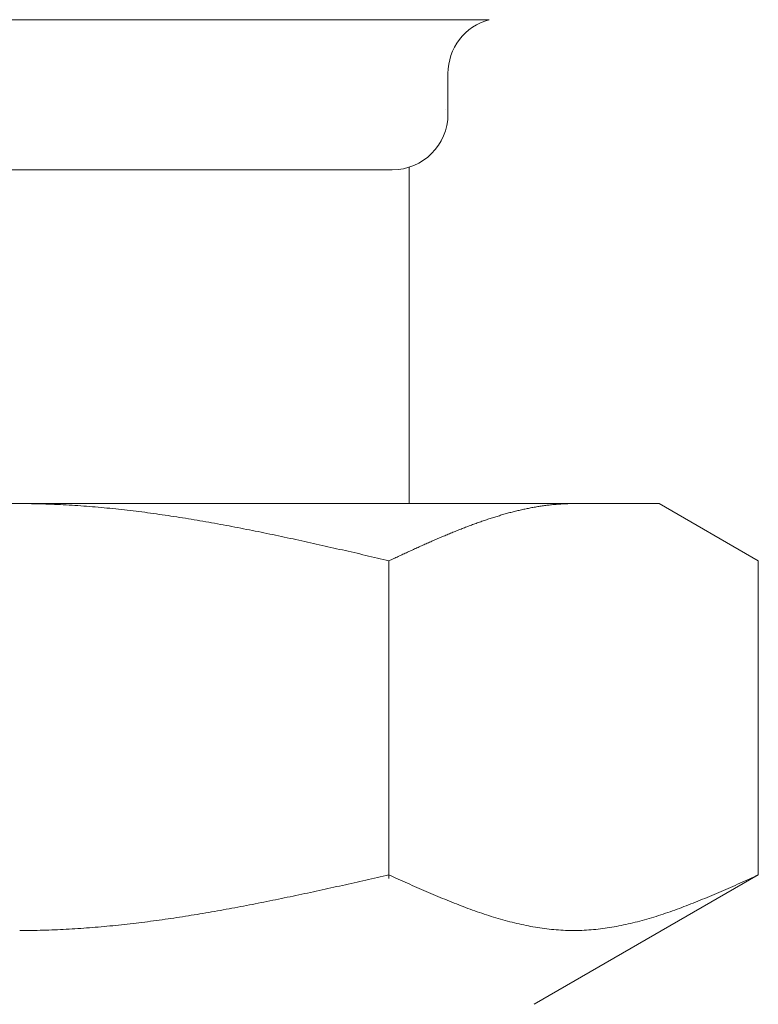
# Model space of a CAD drawing. Units: millimetres. Extents: x 3687 to 15395, y 2950 to 10075.
# Drawn here: x 12808 to 12822, y 3955 to 3973 of the extents above; entities that cross this region are included whole.
import ezdxf

# ---------------------------------------------------------------- set-up
doc = ezdxf.new("R2010")
doc.units = ezdxf.units.MM
doc.linetypes.add('実線', pattern=[0])
doc.layers.add('ガス管', color=7, linetype='Continuous')

msp = doc.modelspace()

# ---------------------------------------------------------------- linework, layer by layer
at = {"layer": 'ガス管', "color": 6, "linetype": '実線', "lineweight": 9, "ltscale": 0.001}
for p, q in [((12799.894, 3972.674), (12816.777, 3972.674)), ((12816.035, 3971.708), (12816.035, 3970.976)), ((12801.635, 3969.976), (12815.035, 3969.976)), ((12815.335, 3970.022), (12815.335, 3963.976)), ((12796.835, 3963.976), (12819.835, 3963.976)), ((12808.336, 3963.976), (12808.388, 3963.976)), ((12808.388, 3963.976), (12808.44, 3963.975)), ((12808.44, 3963.975), (12808.492, 3963.975)), ((12808.492, 3963.975), (12808.545, 3963.974)), ((12808.545, 3963.974), (12808.597, 3963.973)), ((12808.597, 3963.973), (12808.649, 3963.972)), ((12808.649, 3963.972), (12808.701, 3963.971)), ((12808.701, 3963.971), (12808.754, 3963.97)), ((12808.754, 3963.97), (12808.806, 3963.968)), ((12808.806, 3963.968), (12808.858, 3963.966)), ((12808.858, 3963.966), (12808.911, 3963.964)), ((12808.911, 3963.964), (12808.963, 3963.962)), ((12808.963, 3963.962), (12809.015, 3963.96)), ((12809.015, 3963.96), (12809.067, 3963.958)), ((12809.067, 3963.958), (12809.12, 3963.955)), ((12817.898, 3963.954), (12817.919, 3963.957)), ((12817.919, 3963.957), (12817.94, 3963.959)), ((12817.94, 3963.959), (12817.961, 3963.961)), ((12817.961, 3963.961), (12817.982, 3963.962)), ((12817.982, 3963.962), (12818.003, 3963.964)), ((12818.003, 3963.964), (12818.023, 3963.966)), ((12818.023, 3963.966), (12818.044, 3963.967)), ((12818.044, 3963.967), (12818.065, 3963.968)), ((12818.065, 3963.968), (12818.086, 3963.97)), ((12818.086, 3963.97), (12818.107, 3963.971)), ((12818.107, 3963.971), (12818.128, 3963.972)), ((12818.128, 3963.972), (12818.149, 3963.973)), ((12818.149, 3963.973), (12818.17, 3963.973)), ((12818.17, 3963.973), (12818.19, 3963.974)), ((12818.19, 3963.974), (12818.211, 3963.975)), ((12818.211, 3963.975), (12818.232, 3963.975)), ((12818.232, 3963.975), (12818.253, 3963.975)), ((12818.253, 3963.975), (12818.274, 3963.976)), ((12818.274, 3963.976), (12818.295, 3963.976)), ((12821.614, 3962.949), (12819.835, 3963.976)), ((12809.12, 3963.955), (12809.172, 3963.952)), ((12809.172, 3963.952), (12809.224, 3963.949)), ((12809.224, 3963.949), (12809.277, 3963.946)), ((12809.277, 3963.946), (12809.329, 3963.943)), ((12809.329, 3963.943), (12809.381, 3963.939)), ((12809.381, 3963.939), (12809.433, 3963.936)), ((12809.433, 3963.936), (12809.486, 3963.932)), ((12809.486, 3963.932), (12809.538, 3963.928)), ((12809.538, 3963.928), (12809.59, 3963.924)), ((12809.59, 3963.924), (12809.643, 3963.92)), ((12809.643, 3963.92), (12809.695, 3963.915)), ((12809.695, 3963.915), (12809.747, 3963.911)), ((12809.747, 3963.911), (12809.799, 3963.906)), ((12809.799, 3963.906), (12809.852, 3963.901)), ((12809.852, 3963.901), (12809.904, 3963.896)), ((12809.904, 3963.896), (12809.956, 3963.891)), ((12809.956, 3963.891), (12810.008, 3963.886)), ((12810.008, 3963.886), (12810.061, 3963.881)), ((12810.061, 3963.881), (12810.113, 3963.875)), ((12810.113, 3963.875), (12810.165, 3963.869)), ((12810.165, 3963.869), (12810.218, 3963.864)), ((12810.218, 3963.864), (12810.27, 3963.858)), ((12810.27, 3963.858), (12810.322, 3963.851)), ((12810.322, 3963.851), (12810.374, 3963.845)), ((12810.374, 3963.845), (12810.427, 3963.839)), ((12810.427, 3963.839), (12810.479, 3963.832)), ((12810.479, 3963.832), (12810.531, 3963.826)), ((12810.531, 3963.826), (12810.584, 3963.819)), ((12810.584, 3963.819), (12810.636, 3963.812)), ((12810.636, 3963.812), (12810.688, 3963.805)), ((12810.688, 3963.805), (12810.74, 3963.798)), ((12810.74, 3963.798), (12810.793, 3963.791)), ((12810.793, 3963.791), (12810.845, 3963.783)), ((12810.845, 3963.783), (12810.897, 3963.776)), ((12817.021, 3963.778), (12817.042, 3963.784)), ((12817.042, 3963.784), (12817.063, 3963.79)), ((12817.063, 3963.79), (12817.084, 3963.796)), ((12817.084, 3963.796), (12817.105, 3963.801)), ((12817.105, 3963.801), (12817.126, 3963.807)), ((12817.126, 3963.807), (12817.146, 3963.813)), ((12817.146, 3963.813), (12817.167, 3963.818)), ((12817.167, 3963.818), (12817.188, 3963.823)), ((12817.188, 3963.823), (12817.209, 3963.829)), ((12817.209, 3963.829), (12817.23, 3963.834)), ((12817.23, 3963.834), (12817.251, 3963.839)), ((12817.251, 3963.839), (12817.272, 3963.844)), ((12817.272, 3963.844), (12817.293, 3963.849)), ((12817.293, 3963.849), (12817.314, 3963.854)), ((12817.314, 3963.854), (12817.334, 3963.859)), ((12817.334, 3963.859), (12817.355, 3963.864)), ((12817.355, 3963.864), (12817.376, 3963.869)), ((12817.376, 3963.869), (12817.397, 3963.873)), ((12817.397, 3963.873), (12817.418, 3963.878)), ((12817.418, 3963.878), (12817.439, 3963.882)), ((12817.439, 3963.882), (12817.46, 3963.886)), ((12817.46, 3963.886), (12817.481, 3963.89)), ((12817.481, 3963.89), (12817.501, 3963.895)), ((12817.501, 3963.895), (12817.522, 3963.899)), ((12817.522, 3963.899), (12817.543, 3963.903)), ((12817.543, 3963.903), (12817.564, 3963.906)), ((12817.564, 3963.906), (12817.585, 3963.91)), ((12817.585, 3963.91), (12817.606, 3963.914)), ((12817.606, 3963.914), (12817.627, 3963.917)), ((12817.627, 3963.917), (12817.648, 3963.921)), ((12817.648, 3963.921), (12817.668, 3963.924)), ((12817.668, 3963.924), (12817.689, 3963.927)), ((12817.689, 3963.927), (12817.71, 3963.931)), ((12817.71, 3963.931), (12817.731, 3963.934)), ((12817.731, 3963.934), (12817.752, 3963.937)), ((12817.752, 3963.937), (12817.773, 3963.94)), ((12817.773, 3963.94), (12817.794, 3963.942)), ((12817.794, 3963.942), (12817.815, 3963.945)), ((12817.815, 3963.945), (12817.835, 3963.947)), ((12817.835, 3963.947), (12817.856, 3963.95)), ((12817.856, 3963.95), (12817.877, 3963.952)), ((12817.877, 3963.952), (12817.898, 3963.954)), ((12810.897, 3963.776), (12810.95, 3963.768)), ((12810.95, 3963.768), (12811.002, 3963.76)), ((12811.002, 3963.76), (12811.054, 3963.753)), ((12811.054, 3963.753), (12811.106, 3963.745)), ((12811.106, 3963.745), (12811.159, 3963.737)), ((12811.159, 3963.737), (12811.211, 3963.728)), ((12811.211, 3963.728), (12811.263, 3963.72)), ((12811.263, 3963.72), (12811.315, 3963.712)), ((12811.315, 3963.712), (12811.368, 3963.703)), ((12811.368, 3963.703), (12811.42, 3963.695)), ((12811.42, 3963.695), (12811.472, 3963.686)), ((12811.472, 3963.686), (12811.525, 3963.677)), ((12811.525, 3963.677), (12811.577, 3963.668)), ((12811.577, 3963.668), (12811.629, 3963.659)), ((12811.629, 3963.659), (12811.681, 3963.65)), ((12811.681, 3963.65), (12811.734, 3963.641)), ((12811.734, 3963.641), (12811.786, 3963.632)), ((12811.786, 3963.632), (12811.838, 3963.622)), ((12811.838, 3963.622), (12811.891, 3963.613)), ((12811.891, 3963.613), (12811.943, 3963.603)), ((12811.943, 3963.603), (12811.995, 3963.594)), ((12816.478, 3963.598), (12816.499, 3963.606)), ((12816.499, 3963.606), (12816.52, 3963.614)), ((12816.52, 3963.614), (12816.541, 3963.621)), ((12816.541, 3963.621), (12816.562, 3963.629)), ((12816.562, 3963.629), (12816.583, 3963.636)), ((12816.583, 3963.636), (12816.604, 3963.644)), ((12816.604, 3963.644), (12816.624, 3963.651)), ((12816.624, 3963.651), (12816.645, 3963.658)), ((12816.645, 3963.658), (12816.666, 3963.665)), ((12816.666, 3963.665), (12816.687, 3963.673)), ((12816.687, 3963.673), (12816.708, 3963.68)), ((12816.708, 3963.68), (12816.729, 3963.687)), ((12816.729, 3963.687), (12816.75, 3963.694)), ((12816.75, 3963.694), (12816.771, 3963.701)), ((12816.771, 3963.701), (12816.792, 3963.707)), ((12816.792, 3963.707), (12816.812, 3963.714)), ((12816.812, 3963.714), (12816.833, 3963.721)), ((12816.833, 3963.721), (12816.854, 3963.727)), ((12816.854, 3963.727), (12816.875, 3963.734)), ((12816.875, 3963.734), (12816.896, 3963.74)), ((12816.896, 3963.74), (12816.917, 3963.747)), ((12816.917, 3963.747), (12816.938, 3963.753)), ((12816.938, 3963.753), (12816.959, 3963.759)), ((12816.959, 3963.759), (12816.979, 3963.766)), ((12816.979, 3963.766), (12817, 3963.772)), ((12817, 3963.772), (12817.021, 3963.778)), ((12811.995, 3963.594), (12812.047, 3963.584)), ((12812.047, 3963.584), (12812.1, 3963.574)), ((12812.1, 3963.574), (12812.152, 3963.564)), ((12812.152, 3963.564), (12812.204, 3963.554)), ((12812.204, 3963.554), (12812.257, 3963.544)), ((12812.257, 3963.544), (12812.309, 3963.534)), ((12812.309, 3963.534), (12812.361, 3963.524)), ((12812.361, 3963.524), (12812.413, 3963.513)), ((12812.413, 3963.513), (12812.466, 3963.503)), ((12812.466, 3963.503), (12812.518, 3963.493)), ((12812.518, 3963.493), (12812.57, 3963.482)), ((12812.57, 3963.482), (12812.622, 3963.472)), ((12812.622, 3963.472), (12812.675, 3963.461)), ((12812.675, 3963.461), (12812.727, 3963.45)), ((12812.727, 3963.45), (12812.779, 3963.439)), ((12812.779, 3963.439), (12812.832, 3963.429)), ((12812.832, 3963.429), (12812.884, 3963.418)), ((12816.019, 3963.417), (12816.04, 3963.426)), ((12816.04, 3963.426), (12816.061, 3963.434)), ((12816.061, 3963.434), (12816.082, 3963.443)), ((12816.082, 3963.443), (12816.103, 3963.452)), ((12816.103, 3963.452), (12816.123, 3963.46)), ((12816.123, 3963.46), (12816.144, 3963.469)), ((12816.144, 3963.469), (12816.165, 3963.477)), ((12816.165, 3963.477), (12816.186, 3963.486)), ((12816.186, 3963.486), (12816.207, 3963.494)), ((12816.207, 3963.494), (12816.228, 3963.502)), ((12816.228, 3963.502), (12816.249, 3963.511)), ((12816.249, 3963.511), (12816.27, 3963.519)), ((12816.27, 3963.519), (12816.29, 3963.527)), ((12816.29, 3963.527), (12816.311, 3963.535)), ((12816.311, 3963.535), (12816.332, 3963.543)), ((12816.332, 3963.543), (12816.353, 3963.551)), ((12816.353, 3963.551), (12816.374, 3963.559)), ((12816.374, 3963.559), (12816.395, 3963.567)), ((12816.395, 3963.567), (12816.416, 3963.575)), ((12816.416, 3963.575), (12816.437, 3963.583)), ((12816.437, 3963.583), (12816.457, 3963.591)), ((12816.457, 3963.591), (12816.478, 3963.598)), ((12812.884, 3963.418), (12812.936, 3963.407)), ((12812.936, 3963.407), (12812.988, 3963.396)), ((12812.988, 3963.396), (12813.041, 3963.385)), ((12813.041, 3963.385), (12813.093, 3963.374)), ((12813.093, 3963.374), (12813.145, 3963.362)), ((12813.145, 3963.362), (12813.198, 3963.351)), ((12813.198, 3963.351), (12813.25, 3963.34)), ((12813.25, 3963.34), (12813.302, 3963.328)), ((12813.302, 3963.328), (12813.354, 3963.317)), ((12813.354, 3963.317), (12813.407, 3963.306)), ((12813.407, 3963.306), (12813.459, 3963.294)), ((12813.459, 3963.294), (12813.511, 3963.283)), ((12813.511, 3963.283), (12813.564, 3963.271)), ((12813.564, 3963.271), (12813.616, 3963.259)), ((12813.616, 3963.259), (12813.668, 3963.248)), ((12813.668, 3963.248), (12813.72, 3963.236)), ((12815.622, 3963.245), (12815.643, 3963.254)), ((12815.643, 3963.254), (12815.664, 3963.264)), ((12815.664, 3963.264), (12815.685, 3963.273)), ((12815.685, 3963.273), (12815.706, 3963.282)), ((12815.706, 3963.282), (12815.727, 3963.291)), ((12815.727, 3963.291), (12815.748, 3963.301)), ((12815.748, 3963.301), (12815.768, 3963.31)), ((12815.768, 3963.31), (12815.789, 3963.319)), ((12815.789, 3963.319), (12815.81, 3963.328)), ((12815.81, 3963.328), (12815.831, 3963.337)), ((12815.831, 3963.337), (12815.852, 3963.346)), ((12815.852, 3963.346), (12815.873, 3963.355)), ((12815.873, 3963.355), (12815.894, 3963.364)), ((12815.894, 3963.364), (12815.915, 3963.373)), ((12815.915, 3963.373), (12815.935, 3963.382)), ((12815.935, 3963.382), (12815.956, 3963.391)), ((12815.956, 3963.391), (12815.977, 3963.399)), ((12815.977, 3963.399), (12815.998, 3963.408)), ((12815.998, 3963.408), (12816.019, 3963.417)), ((12813.72, 3963.236), (12813.773, 3963.224)), ((12813.773, 3963.224), (12813.825, 3963.213)), ((12813.825, 3963.213), (12813.877, 3963.201)), ((12813.877, 3963.201), (12813.929, 3963.189)), ((12813.929, 3963.189), (12813.982, 3963.177)), ((12813.982, 3963.177), (12814.034, 3963.165)), ((12814.034, 3963.165), (12814.086, 3963.153)), ((12814.086, 3963.153), (12814.139, 3963.142)), ((12814.139, 3963.142), (12814.191, 3963.13)), ((12814.191, 3963.13), (12814.243, 3963.118)), ((12814.243, 3963.118), (12814.295, 3963.106)), ((12814.295, 3963.106), (12814.348, 3963.094)), ((12814.348, 3963.094), (12814.4, 3963.082)), ((12814.4, 3963.082), (12814.452, 3963.07)), ((12815.226, 3963.065), (12815.246, 3963.074)), ((12815.246, 3963.074), (12815.267, 3963.084)), ((12815.267, 3963.084), (12815.288, 3963.093)), ((12815.288, 3963.093), (12815.309, 3963.103)), ((12815.309, 3963.103), (12815.33, 3963.113)), ((12815.33, 3963.113), (12815.351, 3963.122)), ((12815.351, 3963.122), (12815.372, 3963.132)), ((12815.372, 3963.132), (12815.393, 3963.141)), ((12815.393, 3963.141), (12815.414, 3963.151)), ((12815.414, 3963.151), (12815.434, 3963.16)), ((12815.434, 3963.16), (12815.455, 3963.17)), ((12815.455, 3963.17), (12815.476, 3963.179)), ((12815.476, 3963.179), (12815.497, 3963.189)), ((12815.497, 3963.189), (12815.518, 3963.198)), ((12815.518, 3963.198), (12815.539, 3963.208)), ((12815.539, 3963.208), (12815.56, 3963.217)), ((12815.56, 3963.217), (12815.581, 3963.226)), ((12815.581, 3963.226), (12815.601, 3963.236)), ((12815.601, 3963.236), (12815.622, 3963.245)), ((12814.452, 3963.07), (12814.505, 3963.057)), ((12814.505, 3963.057), (12814.557, 3963.045)), ((12814.557, 3963.045), (12814.609, 3963.033)), ((12814.609, 3963.033), (12814.661, 3963.021)), ((12814.661, 3963.021), (12814.714, 3963.009)), ((12814.714, 3963.009), (12814.766, 3962.997)), ((12814.766, 3962.997), (12814.818, 3962.985)), ((12814.818, 3962.985), (12814.87, 3962.973)), ((12814.87, 3962.973), (12814.923, 3962.961)), ((12814.923, 3962.961), (12814.975, 3962.948)), ((12814.975, 3962.948), (12814.996, 3962.958)), ((12814.975, 3957.237), (12814.975, 3962.949)), ((12814.996, 3962.958), (12815.017, 3962.968)), ((12815.017, 3962.968), (12815.038, 3962.978)), ((12815.038, 3962.978), (12815.059, 3962.987)), ((12815.059, 3962.987), (12815.079, 3962.997)), ((12815.079, 3962.997), (12815.1, 3963.007)), ((12815.1, 3963.007), (12815.121, 3963.016)), ((12815.121, 3963.016), (12815.142, 3963.026)), ((12815.142, 3963.026), (12815.163, 3963.036)), ((12815.163, 3963.036), (12815.184, 3963.045)), ((12815.184, 3963.045), (12815.205, 3963.055)), ((12815.205, 3963.055), (12815.226, 3963.065)), ((12821.614, 3957.302), (12821.614, 3962.949)), ((12814.609, 3957.219), (12814.661, 3957.231)), ((12814.661, 3957.231), (12814.714, 3957.243)), ((12814.714, 3957.243), (12814.766, 3957.255)), ((12814.766, 3957.255), (12814.818, 3957.266)), ((12814.818, 3957.266), (12814.87, 3957.278)), ((12814.87, 3957.278), (12814.923, 3957.29)), ((12814.923, 3957.29), (12814.975, 3957.302)), ((12814.975, 3957.302), (12815.017, 3957.283)), ((12815.017, 3957.283), (12815.059, 3957.264)), ((12815.059, 3957.264), (12815.1, 3957.245)), ((12815.1, 3957.245), (12815.142, 3957.226)), ((12821.614, 3957.302), (12817.585, 3954.976)), ((12821.448, 3957.226), (12821.489, 3957.245)), ((12821.489, 3957.245), (12821.531, 3957.264)), ((12821.531, 3957.264), (12821.573, 3957.283)), ((12821.573, 3957.283), (12821.615, 3957.302)), ((12813.825, 3957.045), (12813.877, 3957.056)), ((12813.877, 3957.056), (12813.929, 3957.068)), ((12813.929, 3957.068), (12813.982, 3957.079)), ((12813.982, 3957.079), (12814.034, 3957.091)), ((12814.034, 3957.091), (12814.086, 3957.102)), ((12814.086, 3957.102), (12814.139, 3957.114)), ((12814.139, 3957.114), (12814.191, 3957.125)), ((12814.191, 3957.125), (12814.243, 3957.137)), ((12814.243, 3957.137), (12814.295, 3957.149)), ((12814.295, 3957.149), (12814.348, 3957.16)), ((12814.348, 3957.16), (12814.4, 3957.172)), ((12814.4, 3957.172), (12814.452, 3957.184)), ((12814.452, 3957.184), (12814.505, 3957.196)), ((12814.505, 3957.196), (12814.557, 3957.207)), ((12814.557, 3957.207), (12814.609, 3957.219)), ((12815.142, 3957.226), (12815.184, 3957.208)), ((12815.184, 3957.208), (12815.226, 3957.189)), ((12815.226, 3957.189), (12815.267, 3957.17)), ((12815.267, 3957.17), (12815.309, 3957.151)), ((12815.309, 3957.151), (12815.351, 3957.133)), ((12815.351, 3957.133), (12815.393, 3957.114)), ((12815.393, 3957.114), (12815.434, 3957.096)), ((12815.434, 3957.096), (12815.476, 3957.077)), ((12815.476, 3957.077), (12815.518, 3957.059)), ((12815.518, 3957.059), (12815.56, 3957.04)), ((12821.03, 3957.04), (12821.072, 3957.059)), ((12821.072, 3957.059), (12821.113, 3957.077)), ((12821.113, 3957.077), (12821.155, 3957.096)), ((12821.155, 3957.096), (12821.197, 3957.114)), ((12821.197, 3957.114), (12821.239, 3957.133)), ((12821.239, 3957.133), (12821.281, 3957.151)), ((12821.281, 3957.151), (12821.322, 3957.17)), ((12821.322, 3957.17), (12821.364, 3957.189)), ((12821.364, 3957.189), (12821.406, 3957.208)), ((12821.406, 3957.208), (12821.448, 3957.226)), ((12812.988, 3956.866), (12813.041, 3956.877)), ((12813.041, 3956.877), (12813.093, 3956.888)), ((12813.093, 3956.888), (12813.145, 3956.899)), ((12813.145, 3956.899), (12813.198, 3956.91)), ((12813.198, 3956.91), (12813.25, 3956.921)), ((12813.25, 3956.921), (12813.302, 3956.932)), ((12813.302, 3956.932), (12813.354, 3956.943)), ((12813.354, 3956.943), (12813.407, 3956.954)), ((12813.407, 3956.954), (12813.459, 3956.965)), ((12813.459, 3956.965), (12813.511, 3956.976)), ((12813.511, 3956.976), (12813.564, 3956.988)), ((12813.564, 3956.988), (12813.616, 3956.999)), ((12813.616, 3956.999), (12813.668, 3957.01)), ((12813.668, 3957.01), (12813.72, 3957.022)), ((12813.72, 3957.022), (12813.773, 3957.033)), ((12813.773, 3957.033), (12813.825, 3957.045)), ((12815.56, 3957.04), (12815.601, 3957.022)), ((12815.601, 3957.022), (12815.643, 3957.004)), ((12815.643, 3957.004), (12815.685, 3956.986)), ((12815.685, 3956.986), (12815.727, 3956.968)), ((12815.727, 3956.968), (12815.768, 3956.95)), ((12815.768, 3956.95), (12815.81, 3956.932)), ((12815.81, 3956.932), (12815.852, 3956.915)), ((12815.852, 3956.915), (12815.894, 3956.897)), ((12815.894, 3956.897), (12815.935, 3956.88)), ((12815.935, 3956.88), (12815.977, 3956.863)), ((12820.612, 3956.863), (12820.654, 3956.88)), ((12820.654, 3956.88), (12820.696, 3956.897)), ((12820.696, 3956.897), (12820.738, 3956.915)), ((12820.738, 3956.915), (12820.779, 3956.932)), ((12820.779, 3956.932), (12820.821, 3956.95)), ((12820.821, 3956.95), (12820.863, 3956.968)), ((12820.863, 3956.968), (12820.905, 3956.986)), ((12820.905, 3956.986), (12820.946, 3957.004)), ((12820.946, 3957.004), (12820.988, 3957.022)), ((12820.988, 3957.022), (12821.03, 3957.04)), ((12812.1, 3956.693), (12812.152, 3956.702)), ((12812.152, 3956.702), (12812.204, 3956.712)), ((12812.204, 3956.712), (12812.257, 3956.722)), ((12812.257, 3956.722), (12812.309, 3956.732)), ((12812.309, 3956.732), (12812.361, 3956.742)), ((12812.361, 3956.742), (12812.413, 3956.752)), ((12812.413, 3956.752), (12812.466, 3956.762)), ((12812.466, 3956.762), (12812.518, 3956.772)), ((12812.518, 3956.772), (12812.57, 3956.782)), ((12812.57, 3956.782), (12812.622, 3956.793)), ((12812.622, 3956.793), (12812.675, 3956.803)), ((12812.675, 3956.803), (12812.727, 3956.813)), ((12812.727, 3956.813), (12812.779, 3956.824)), ((12812.779, 3956.824), (12812.832, 3956.834)), ((12812.832, 3956.834), (12812.884, 3956.845)), ((12812.884, 3956.845), (12812.936, 3956.856)), ((12812.936, 3956.856), (12812.988, 3956.866)), ((12815.977, 3956.863), (12816.019, 3956.846)), ((12816.019, 3956.846), (12816.061, 3956.829)), ((12816.061, 3956.829), (12816.103, 3956.812)), ((12816.103, 3956.812), (12816.144, 3956.795)), ((12816.144, 3956.795), (12816.186, 3956.779)), ((12816.186, 3956.779), (12816.228, 3956.763)), ((12816.228, 3956.763), (12816.27, 3956.747)), ((12816.27, 3956.747), (12816.311, 3956.731)), ((12816.311, 3956.731), (12816.353, 3956.715)), ((12816.353, 3956.715), (12816.395, 3956.699)), ((12816.395, 3956.699), (12816.437, 3956.684)), ((12820.153, 3956.684), (12820.195, 3956.699)), ((12820.195, 3956.699), (12820.237, 3956.715)), ((12820.237, 3956.715), (12820.278, 3956.731)), ((12820.278, 3956.731), (12820.32, 3956.747)), ((12820.32, 3956.747), (12820.362, 3956.763)), ((12820.362, 3956.763), (12820.404, 3956.779)), ((12820.404, 3956.779), (12820.445, 3956.795)), ((12820.445, 3956.795), (12820.487, 3956.812)), ((12820.487, 3956.812), (12820.529, 3956.829)), ((12820.529, 3956.829), (12820.571, 3956.846)), ((12820.571, 3956.846), (12820.612, 3956.863)), ((12811.054, 3956.519), (12811.106, 3956.527)), ((12811.106, 3956.527), (12811.159, 3956.535)), ((12811.159, 3956.535), (12811.211, 3956.543)), ((12811.211, 3956.543), (12811.263, 3956.551)), ((12811.263, 3956.551), (12811.315, 3956.559)), ((12811.315, 3956.559), (12811.368, 3956.567)), ((12811.368, 3956.567), (12811.42, 3956.575)), ((12811.42, 3956.575), (12811.472, 3956.584)), ((12811.472, 3956.584), (12811.525, 3956.592)), ((12811.525, 3956.592), (12811.577, 3956.601)), ((12811.577, 3956.601), (12811.629, 3956.61)), ((12811.629, 3956.61), (12811.681, 3956.619)), ((12811.681, 3956.619), (12811.734, 3956.628)), ((12811.734, 3956.628), (12811.786, 3956.637)), ((12811.786, 3956.637), (12811.838, 3956.646)), ((12811.838, 3956.646), (12811.891, 3956.655)), ((12811.891, 3956.655), (12811.943, 3956.664)), ((12811.943, 3956.664), (12811.995, 3956.674)), ((12811.995, 3956.674), (12812.047, 3956.683)), ((12812.047, 3956.683), (12812.1, 3956.693)), ((12816.437, 3956.684), (12816.478, 3956.669)), ((12816.478, 3956.669), (12816.52, 3956.654)), ((12816.52, 3956.654), (12816.562, 3956.639)), ((12816.562, 3956.639), (12816.604, 3956.625)), ((12816.604, 3956.625), (12816.645, 3956.611)), ((12816.645, 3956.611), (12816.687, 3956.597)), ((12816.687, 3956.597), (12816.729, 3956.583)), ((12816.729, 3956.583), (12816.771, 3956.57)), ((12816.771, 3956.57), (12816.812, 3956.556)), ((12816.812, 3956.556), (12816.854, 3956.543)), ((12816.854, 3956.543), (12816.896, 3956.531)), ((12816.896, 3956.531), (12816.938, 3956.518)), ((12819.652, 3956.518), (12819.694, 3956.531)), ((12819.694, 3956.531), (12819.735, 3956.543)), ((12819.735, 3956.543), (12819.777, 3956.556)), ((12819.777, 3956.556), (12819.819, 3956.57)), ((12819.819, 3956.57), (12819.861, 3956.583)), ((12819.861, 3956.583), (12819.903, 3956.597)), ((12819.903, 3956.597), (12819.944, 3956.611)), ((12819.944, 3956.611), (12819.986, 3956.625)), ((12819.986, 3956.625), (12820.028, 3956.639)), ((12820.028, 3956.639), (12820.07, 3956.654)), ((12820.07, 3956.654), (12820.111, 3956.669)), ((12820.111, 3956.669), (12820.153, 3956.684)), ((12809.486, 3956.344), (12809.538, 3956.348)), ((12809.538, 3956.348), (12809.59, 3956.352)), ((12809.59, 3956.352), (12809.643, 3956.356)), ((12809.643, 3956.356), (12809.695, 3956.36)), ((12809.695, 3956.36), (12809.747, 3956.365)), ((12809.747, 3956.365), (12809.799, 3956.369)), ((12809.799, 3956.369), (12809.852, 3956.374)), ((12809.852, 3956.374), (12809.904, 3956.379)), ((12809.904, 3956.379), (12809.956, 3956.384)), ((12809.956, 3956.384), (12810.008, 3956.389)), ((12810.008, 3956.389), (12810.061, 3956.394)), ((12810.061, 3956.394), (12810.113, 3956.4)), ((12810.113, 3956.4), (12810.165, 3956.405)), ((12810.165, 3956.405), (12810.218, 3956.411)), ((12810.218, 3956.411), (12810.27, 3956.417)), ((12810.27, 3956.417), (12810.322, 3956.423)), ((12810.322, 3956.423), (12810.374, 3956.429)), ((12810.374, 3956.429), (12810.427, 3956.435)), ((12810.427, 3956.435), (12810.479, 3956.441)), ((12810.479, 3956.441), (12810.531, 3956.448)), ((12810.531, 3956.448), (12810.584, 3956.454)), ((12810.584, 3956.454), (12810.636, 3956.461)), ((12810.636, 3956.461), (12810.688, 3956.468)), ((12810.688, 3956.468), (12810.74, 3956.475)), ((12810.74, 3956.475), (12810.793, 3956.482)), ((12810.793, 3956.482), (12810.845, 3956.489)), ((12810.845, 3956.489), (12810.897, 3956.496)), ((12810.897, 3956.496), (12810.95, 3956.504)), ((12810.95, 3956.504), (12811.002, 3956.511)), ((12811.002, 3956.511), (12811.054, 3956.519)), ((12816.938, 3956.518), (12816.979, 3956.506)), ((12816.979, 3956.506), (12817.021, 3956.494)), ((12817.021, 3956.494), (12817.063, 3956.483)), ((12817.063, 3956.483), (12817.105, 3956.472)), ((12817.105, 3956.472), (12817.146, 3956.461)), ((12817.146, 3956.461), (12817.188, 3956.45)), ((12817.188, 3956.45), (12817.23, 3956.44)), ((12817.23, 3956.44), (12817.272, 3956.43)), ((12817.272, 3956.43), (12817.314, 3956.42)), ((12817.314, 3956.42), (12817.355, 3956.411)), ((12817.355, 3956.411), (12817.397, 3956.402)), ((12817.397, 3956.402), (12817.439, 3956.393)), ((12817.439, 3956.393), (12817.481, 3956.385)), ((12817.481, 3956.385), (12817.522, 3956.377)), ((12817.522, 3956.377), (12817.564, 3956.369)), ((12817.564, 3956.369), (12817.606, 3956.362)), ((12817.606, 3956.362), (12817.648, 3956.355)), ((12817.648, 3956.355), (12817.689, 3956.349)), ((12817.689, 3956.349), (12817.731, 3956.343)), ((12818.859, 3956.343), (12818.9, 3956.349)), ((12818.9, 3956.349), (12818.942, 3956.355)), ((12818.942, 3956.355), (12818.984, 3956.362)), ((12818.984, 3956.362), (12819.026, 3956.369)), ((12819.026, 3956.369), (12819.067, 3956.377)), ((12819.067, 3956.377), (12819.109, 3956.385)), ((12819.109, 3956.385), (12819.151, 3956.393)), ((12819.151, 3956.393), (12819.193, 3956.402)), ((12819.193, 3956.402), (12819.234, 3956.411)), ((12819.234, 3956.411), (12819.276, 3956.42)), ((12819.276, 3956.42), (12819.318, 3956.43)), ((12819.318, 3956.43), (12819.36, 3956.44)), ((12819.36, 3956.44), (12819.401, 3956.45)), ((12819.401, 3956.45), (12819.443, 3956.461)), ((12819.443, 3956.461), (12819.485, 3956.472)), ((12819.485, 3956.472), (12819.527, 3956.483)), ((12819.527, 3956.483), (12819.568, 3956.494)), ((12819.568, 3956.494), (12819.61, 3956.506)), ((12819.61, 3956.506), (12819.652, 3956.518)), ((12808.336, 3956.302), (12808.388, 3956.302)), ((12808.388, 3956.302), (12808.44, 3956.302)), ((12808.44, 3956.302), (12808.492, 3956.303)), ((12808.492, 3956.303), (12808.545, 3956.303)), ((12808.545, 3956.303), (12808.597, 3956.304)), ((12808.597, 3956.304), (12808.649, 3956.305)), ((12808.649, 3956.305), (12808.701, 3956.306)), ((12808.701, 3956.306), (12808.754, 3956.308)), ((12808.754, 3956.308), (12808.806, 3956.309)), ((12808.806, 3956.309), (12808.858, 3956.311)), ((12808.858, 3956.311), (12808.911, 3956.313)), ((12808.911, 3956.313), (12808.963, 3956.315)), ((12808.963, 3956.315), (12809.015, 3956.317)), ((12809.015, 3956.317), (12809.067, 3956.319)), ((12809.067, 3956.319), (12809.12, 3956.322)), ((12809.12, 3956.322), (12809.172, 3956.325)), ((12809.172, 3956.325), (12809.224, 3956.327)), ((12809.224, 3956.327), (12809.277, 3956.33)), ((12809.277, 3956.33), (12809.329, 3956.334)), ((12809.329, 3956.334), (12809.381, 3956.337)), ((12809.381, 3956.337), (12809.433, 3956.341)), ((12809.433, 3956.341), (12809.486, 3956.344)), ((12817.731, 3956.343), (12817.773, 3956.337)), ((12817.773, 3956.337), (12817.815, 3956.332)), ((12817.815, 3956.332), (12817.856, 3956.327)), ((12817.856, 3956.327), (12817.898, 3956.322)), ((12817.898, 3956.322), (12817.94, 3956.318)), ((12817.94, 3956.318), (12817.982, 3956.315)), ((12817.982, 3956.315), (12818.023, 3956.312)), ((12818.023, 3956.312), (12818.065, 3956.309)), ((12818.065, 3956.309), (12818.107, 3956.307)), ((12818.107, 3956.307), (12818.149, 3956.305)), ((12818.149, 3956.305), (12818.19, 3956.303)), ((12818.19, 3956.303), (12818.232, 3956.302)), ((12818.232, 3956.302), (12818.274, 3956.302)), ((12818.274, 3956.302), (12818.316, 3956.302)), ((12818.316, 3956.302), (12818.357, 3956.302)), ((12818.357, 3956.302), (12818.399, 3956.303)), ((12818.399, 3956.303), (12818.441, 3956.305)), ((12818.441, 3956.305), (12818.483, 3956.307)), ((12818.483, 3956.307), (12818.524, 3956.309)), ((12818.524, 3956.309), (12818.566, 3956.312)), ((12818.566, 3956.312), (12818.608, 3956.315)), ((12818.608, 3956.315), (12818.65, 3956.318)), ((12818.65, 3956.318), (12818.692, 3956.322)), ((12818.692, 3956.322), (12818.733, 3956.327)), ((12818.733, 3956.327), (12818.775, 3956.332)), ((12818.775, 3956.332), (12818.817, 3956.337)), ((12818.817, 3956.337), (12818.859, 3956.343))]:
    msp.add_line(p, q, dxfattribs=at)
for centre, radius, start, end in [((12817.035, 3971.708), 1, 105, 180), ((12815.995, 3971.668), 0.612, 270, 270.1686), ((12815.035, 3970.976), 1, 270, 360)]:
    msp.add_arc(centre, radius, start, end, dxfattribs=at)

doc.saveas('drawing.dxf')
